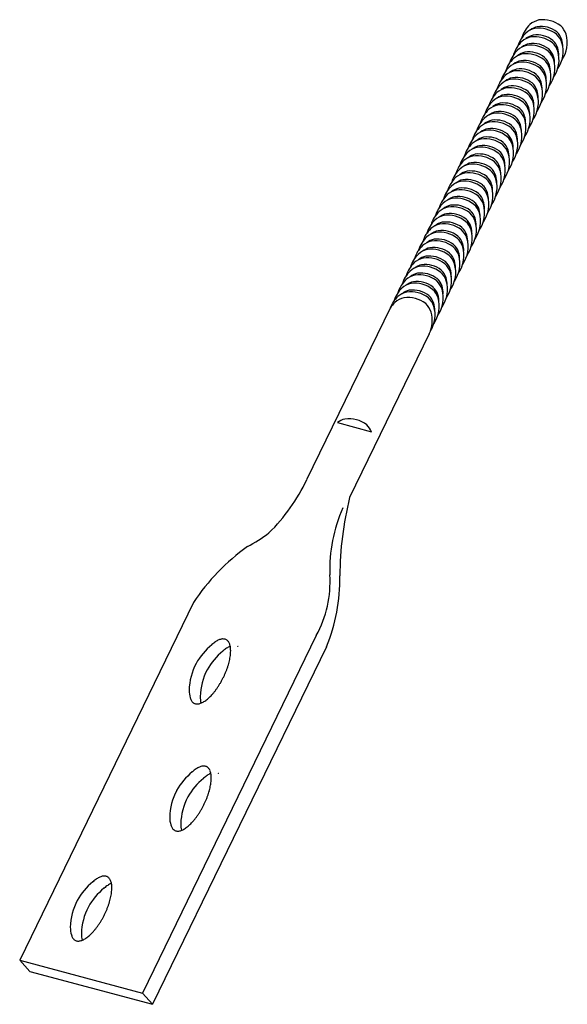
# Model space of a CAD drawing. Extents: x -57 to 354, y -38 to 248.
# Drawn here: x 9 to 13, y 159 to 166 of the extents above; entities that cross this region are included whole.
import ezdxf

# ---------------------------------------------------------------- set-up
doc = ezdxf.new("R2010")
doc.units = 0
doc.header["$MEASUREMENT"] = 0
doc.layers.add('_1-B_補強金具__金具__その他', color=7, linetype='CONTINUOUS')

msp = doc.modelspace()

# ---------------------------------------------------------------- linework, layer by layer
at = {"layer": '_1-B_補強金具__金具__その他', "color": 3, "linetype": 'Continuous'}
for p, q in [((11.6314, 163.6057), (11.0692, 162.449)), ((11.8957, 163.4323), (11.359, 162.3281)), ((11.2763, 162.8346), (11.5067, 162.7729)), ((10.3056, 161.6205), (9.1341, 159.21)), ((11.134, 161.3986), (9.9625, 158.988)), ((11.202, 161.3225), (10.0306, 158.9119)), ((9.1341, 159.21), (9.9625, 158.988)), ((9.1341, 159.21), (9.2022, 159.1338)), ((9.2022, 159.1338), (10.0306, 158.9119)), ((9.9625, 158.988), (10.0306, 158.9119))]:
    msp.add_line(p, q, dxfattribs=at)
for centre, radius, start, end in [((12.7175, 165.3696), 0.2059, 133.88392, 162.98653), ((12.6637, 165.419), 0.133, 102.51626, 131.92455), ((12.6619, 165.3554), 0.1954, 52.04785, 97.95215), ((12.6921, 165.4114), 0.133, 18.07545, 47.48374), ((12.6897, 165.3123), 0.2059, 133.88392, 162.98653), ((12.6358, 165.3617), 0.133, 102.51626, 131.92455), ((12.6224, 165.3294), 0.1197, 102.51626, 128.52936), ((12.6503, 165.3867), 0.1197, 102.51626, 128.52936), ((12.6208, 165.2721), 0.1759, 52.04785, 97.95215), ((12.634, 165.2981), 0.1954, 52.04785, 97.95215), ((12.6487, 165.3295), 0.1759, 52.04785, 97.95215), ((12.6643, 165.3541), 0.133, 18.07545, 47.48374), ((12.6759, 165.3799), 0.1197, 18.07545, 47.48374), ((12.6208, 165.3955), 0.2059, 325.17665, 16.11608), ((12.6618, 165.255), 0.2059, 133.88392, 162.98653), ((12.5801, 165.247), 0.133, 102.51626, 131.92455), ((12.608, 165.3044), 0.133, 102.51626, 131.92455), ((12.5946, 165.2721), 0.1197, 102.51626, 128.52936), ((12.5783, 165.1834), 0.1954, 52.04785, 97.95215), ((12.593, 165.2148), 0.1759, 52.04785, 97.95215), ((12.6062, 165.2408), 0.1954, 52.04785, 97.95215), ((12.6364, 165.2968), 0.133, 18.07545, 47.48374), ((12.6481, 165.3225), 0.1197, 18.07545, 47.48374), ((12.593, 165.3382), 0.2059, 325.17665, 16.11608), ((12.6117, 165.3656), 0.1853, 359.99161, 16.11608), ((12.6339, 165.1976), 0.2059, 133.88392, 162.98653), ((12.5522, 165.1897), 0.133, 102.51626, 131.92455), ((12.5667, 165.2147), 0.1197, 102.51626, 128.52936), ((12.5504, 165.1261), 0.1954, 52.04785, 97.95215), ((12.5651, 165.1575), 0.1759, 52.04785, 97.95215), ((12.6086, 165.2394), 0.133, 18.07545, 47.48374), ((12.6202, 165.2652), 0.1197, 18.07545, 47.48374), ((12.5651, 165.2809), 0.2059, 325.17665, 16.11608), ((12.5839, 165.3083), 0.1853, 359.99161, 16.11608), ((12.6061, 165.1403), 0.2059, 133.88392, 162.98653), ((12.5244, 165.1324), 0.133, 102.51626, 131.92455), ((12.5389, 165.1574), 0.1197, 102.51626, 128.52936), ((12.5226, 165.0688), 0.1954, 52.04785, 97.95215), ((12.5372, 165.1001), 0.1759, 52.04785, 97.95215), ((12.5807, 165.1821), 0.133, 18.07545, 47.48374), ((12.5923, 165.2079), 0.1197, 18.07545, 47.48374), ((12.5281, 165.1936), 0.1853, 359.99161, 16.11608), ((12.5372, 165.2236), 0.2059, 325.17665, 16.11608), ((12.556, 165.2509), 0.1853, 359.99161, 16.11608), ((12.5782, 165.083), 0.2059, 133.88392, 162.98653), ((12.4965, 165.0751), 0.133, 102.51626, 131.92455), ((12.511, 165.1001), 0.1197, 102.51626, 128.52936), ((12.4947, 165.0114), 0.1954, 52.04785, 97.95215), ((12.5094, 165.0428), 0.1759, 52.04785, 97.95215), ((12.5366, 165.0932), 0.1197, 18.07545, 47.48374), ((12.5528, 165.1248), 0.133, 18.07545, 47.48374), ((12.5645, 165.1505), 0.1197, 18.07545, 47.48374), ((12.5003, 165.1363), 0.1853, 359.99161, 16.11608), ((12.5094, 165.1662), 0.2059, 325.17665, 16.11608), ((12.5225, 164.9683), 0.2059, 133.88392, 162.98653), ((12.5504, 165.0257), 0.2059, 133.88392, 162.98653), ((12.4687, 165.0177), 0.133, 102.51626, 131.92455), ((12.4831, 165.0427), 0.1197, 102.51626, 128.52936), ((12.4669, 164.9541), 0.1954, 52.04785, 97.95215), ((12.4815, 164.9855), 0.1759, 52.04785, 97.95215), ((12.5088, 165.0359), 0.1197, 18.07545, 47.48374), ((12.525, 165.0674), 0.133, 18.07545, 47.48374), ((12.4724, 165.0789), 0.1853, 359.99161, 16.11608), ((12.4815, 165.1089), 0.2059, 325.17665, 16.11608), ((12.4946, 164.911), 0.2059, 133.88392, 162.98653), ((12.4408, 164.9604), 0.133, 102.51626, 131.92455), ((12.4274, 164.9281), 0.1197, 102.51626, 128.52936), ((12.4553, 164.9854), 0.1197, 102.51626, 128.52936), ((12.4258, 164.8708), 0.1759, 52.04785, 97.95215), ((12.439, 164.8968), 0.1954, 52.04785, 97.95215), ((12.4537, 164.9282), 0.1759, 52.04785, 97.95215), ((12.4693, 164.9528), 0.133, 18.07545, 47.48374), ((12.4809, 164.9786), 0.1197, 18.07545, 47.48374), ((12.4971, 165.0101), 0.133, 18.07545, 47.48374), ((12.4258, 164.9942), 0.2059, 325.17665, 16.11608), ((12.4446, 165.0216), 0.1853, 359.99161, 16.11608), ((12.4537, 165.0516), 0.2059, 325.17665, 16.11608), ((12.4668, 164.8537), 0.2059, 133.88392, 162.98653), ((12.4129, 164.9031), 0.133, 102.51626, 131.92455), ((12.3996, 164.8708), 0.1197, 102.51626, 128.52936), ((12.3833, 164.7821), 0.1954, 52.04785, 97.95215), ((12.3979, 164.8135), 0.1759, 52.04785, 97.95215), ((12.4111, 164.8394), 0.1954, 52.04785, 97.95215), ((12.4414, 164.8954), 0.133, 18.07545, 47.48374), ((12.453, 164.9212), 0.1197, 18.07545, 47.48374), ((12.3979, 164.9369), 0.2059, 325.17665, 16.11608), ((12.4167, 164.9643), 0.1853, 359.99161, 16.11608), ((12.4389, 164.7963), 0.2059, 133.88392, 162.98653), ((12.3572, 164.7884), 0.133, 102.51626, 131.92455), ((12.3851, 164.8457), 0.133, 102.51626, 131.92455), ((12.3717, 164.8134), 0.1197, 102.51626, 128.52936), ((12.3554, 164.7248), 0.1954, 52.04785, 97.95215), ((12.3701, 164.7562), 0.1759, 52.04785, 97.95215), ((12.4135, 164.8381), 0.133, 18.07545, 47.48374), ((12.4252, 164.8639), 0.1197, 18.07545, 47.48374), ((12.3701, 164.8796), 0.2059, 325.17665, 16.11608), ((12.3888, 164.9069), 0.1853, 359.99161, 16.11608), ((12.4111, 164.739), 0.2059, 133.88392, 162.98653), ((12.3294, 164.7311), 0.133, 102.51626, 131.92455), ((12.3438, 164.7561), 0.1197, 102.51626, 128.52936), ((12.3276, 164.6674), 0.1954, 52.04785, 97.95215), ((12.3422, 164.6988), 0.1759, 52.04785, 97.95215), ((12.3857, 164.7808), 0.133, 18.07545, 47.48374), ((12.3973, 164.8066), 0.1197, 18.07545, 47.48374), ((12.3422, 164.8222), 0.2059, 325.17665, 16.11608), ((12.361, 164.8496), 0.1853, 359.99161, 16.11608), ((12.3832, 164.6817), 0.2059, 133.88392, 162.98653), ((12.3015, 164.6737), 0.133, 102.51626, 131.92455), ((12.316, 164.6988), 0.1197, 102.51626, 128.52936), ((12.2997, 164.6101), 0.1954, 52.04785, 97.95215), ((12.3144, 164.6415), 0.1759, 52.04785, 97.95215), ((12.3416, 164.6919), 0.1197, 18.07545, 47.48374), ((12.3578, 164.7235), 0.133, 18.07545, 47.48374), ((12.3694, 164.7492), 0.1197, 18.07545, 47.48374), ((12.3053, 164.735), 0.1853, 359.99161, 16.11608), ((12.3144, 164.7649), 0.2059, 325.17665, 16.11608), ((12.3331, 164.7923), 0.1853, 359.99161, 16.11608), ((12.3275, 164.567), 0.2059, 133.88392, 162.98653), ((12.3553, 164.6243), 0.2059, 133.88392, 162.98653), ((12.2736, 164.6164), 0.133, 102.51626, 131.92455), ((12.2881, 164.6414), 0.1197, 102.51626, 128.52936), ((12.2718, 164.5528), 0.1954, 52.04785, 97.95215), ((12.2865, 164.5842), 0.1759, 52.04785, 97.95215), ((12.3137, 164.6346), 0.1197, 18.07545, 47.48374), ((12.33, 164.6661), 0.133, 18.07545, 47.48374), ((12.2774, 164.6776), 0.1853, 359.99161, 16.11608), ((12.2865, 164.7076), 0.2059, 325.17665, 16.11608), ((12.2996, 164.5097), 0.2059, 133.88392, 162.98653), ((12.2458, 164.5591), 0.133, 102.51626, 131.92455), ((12.2603, 164.5841), 0.1197, 102.51626, 128.52936), ((12.244, 164.4955), 0.1954, 52.04785, 97.95215), ((12.2586, 164.5268), 0.1759, 52.04785, 97.95215), ((12.2742, 164.5515), 0.133, 18.07545, 47.48374), ((12.2859, 164.5772), 0.1197, 18.07545, 47.48374), ((12.3021, 164.6088), 0.133, 18.07545, 47.48374), ((12.2308, 164.5929), 0.2059, 325.17665, 16.11608), ((12.2495, 164.6203), 0.1853, 359.99161, 16.11608), ((12.2586, 164.6503), 0.2059, 325.17665, 16.11608), ((12.2717, 164.4524), 0.2059, 133.88392, 162.98653), ((12.2179, 164.5018), 0.133, 102.51626, 131.92455), ((12.2045, 164.4694), 0.1197, 102.51626, 128.52936), ((12.2324, 164.5268), 0.1197, 102.51626, 128.52936), ((12.2029, 164.4122), 0.1759, 52.04785, 97.95215), ((12.2161, 164.4381), 0.1954, 52.04785, 97.95215), ((12.2308, 164.4695), 0.1759, 52.04785, 97.95215), ((12.2464, 164.4941), 0.133, 18.07545, 47.48374), ((12.258, 164.5199), 0.1197, 18.07545, 47.48374), ((12.2029, 164.5356), 0.2059, 325.17665, 16.11608), ((12.2217, 164.563), 0.1853, 359.99161, 16.11608), ((12.2439, 164.395), 0.2059, 133.88392, 162.98653), ((12.1622, 164.3871), 0.133, 102.51626, 131.92455), ((12.1901, 164.4444), 0.133, 102.51626, 131.92455), ((12.1767, 164.4121), 0.1197, 102.51626, 128.52936), ((12.1604, 164.3235), 0.1954, 52.04785, 97.95215), ((12.1751, 164.3549), 0.1759, 52.04785, 97.95215), ((12.1883, 164.3808), 0.1954, 52.04785, 97.95215), ((12.2185, 164.4368), 0.133, 18.07545, 47.48374), ((12.2301, 164.4626), 0.1197, 18.07545, 47.48374), ((12.1751, 164.4783), 0.2059, 325.17665, 16.11608), ((12.1938, 164.5056), 0.1853, 359.99161, 16.11608), ((12.216, 164.3377), 0.2059, 133.88392, 162.98653), ((12.1343, 164.3298), 0.133, 102.51626, 131.92455), ((12.1488, 164.3548), 0.1197, 102.51626, 128.52936), ((12.1325, 164.2661), 0.1954, 52.04785, 97.95215), ((12.1472, 164.2975), 0.1759, 52.04785, 97.95215), ((12.1906, 164.3795), 0.133, 18.07545, 47.48374), ((12.2023, 164.4053), 0.1197, 18.07545, 47.48374), ((12.1472, 164.4209), 0.2059, 325.17665, 16.11608), ((12.166, 164.4483), 0.1853, 359.99161, 16.11608), ((12.1882, 164.2804), 0.2059, 133.88392, 162.98653), ((12.1065, 164.2724), 0.133, 102.51626, 131.92455), ((12.121, 164.2975), 0.1197, 102.51626, 128.52936), ((12.1047, 164.2088), 0.1954, 52.04785, 97.95215), ((12.1193, 164.2402), 0.1759, 52.04785, 97.95215), ((12.1628, 164.3221), 0.133, 18.07545, 47.48374), ((12.1744, 164.3479), 0.1197, 18.07545, 47.48374), ((12.1193, 164.3636), 0.2059, 325.17665, 16.11608), ((12.1102, 164.3336), 0.1853, 359.99161, 16.11608), ((12.1381, 164.391), 0.1853, 359.99161, 16.11608), ((12.1324, 164.1657), 0.2059, 133.88392, 162.98653), ((12.1603, 164.223), 0.2059, 133.88392, 162.98653), ((12.0786, 164.2151), 0.133, 102.51626, 131.92455), ((12.0931, 164.2401), 0.1197, 102.51626, 128.52936), ((12.0768, 164.1515), 0.1954, 52.04785, 97.95215), ((12.0915, 164.1829), 0.1759, 52.04785, 97.95215), ((12.1187, 164.2333), 0.1197, 18.07545, 47.48374), ((12.1349, 164.2648), 0.133, 18.07545, 47.48374), ((12.1466, 164.2906), 0.1197, 18.07545, 47.48374), ((12.0824, 164.2763), 0.1853, 359.99161, 16.11608), ((12.0915, 164.3063), 0.2059, 325.17665, 16.11608), ((12.1046, 164.1084), 0.2059, 133.88392, 162.98653), ((12.0508, 164.1578), 0.133, 102.51626, 131.92455), ((12.0652, 164.1828), 0.1197, 102.51626, 128.52936), ((12.049, 164.0941), 0.1954, 52.04785, 97.95215), ((12.0636, 164.1255), 0.1759, 52.04785, 97.95215), ((12.0792, 164.1502), 0.133, 18.07545, 47.48374), ((12.0908, 164.1759), 0.1197, 18.07545, 47.48374), ((12.1071, 164.2075), 0.133, 18.07545, 47.48374), ((12.0357, 164.1916), 0.2059, 325.17665, 16.11608), ((12.0545, 164.219), 0.1853, 359.99161, 16.11608), ((12.0636, 164.2489), 0.2059, 325.17665, 16.11608), ((12.0767, 164.051), 0.2059, 133.88392, 162.98653), ((12.0229, 164.1004), 0.133, 102.51626, 131.92455), ((12.0095, 164.0681), 0.1197, 102.51626, 128.52936), ((12.0374, 164.1255), 0.1197, 102.51626, 128.52936), ((12.0079, 164.0109), 0.1759, 52.04785, 97.95215), ((12.0211, 164.0368), 0.1954, 52.04785, 97.95215), ((12.0358, 164.0682), 0.1759, 52.04785, 97.95215), ((12.0513, 164.0928), 0.133, 18.07545, 47.48374), ((12.063, 164.1186), 0.1197, 18.07545, 47.48374), ((12.0079, 164.1343), 0.2059, 325.17665, 16.11608), ((12.0267, 164.1616), 0.1853, 359.99161, 16.11608), ((12.0489, 163.9937), 0.2059, 133.88392, 162.98653), ((11.9672, 163.9858), 0.133, 102.51626, 131.92455), ((11.995, 164.0431), 0.133, 102.51626, 131.92455), ((11.9816, 164.0108), 0.1197, 102.51626, 128.52936), ((11.9654, 163.9222), 0.1954, 52.04785, 97.95215), ((11.98, 163.9535), 0.1759, 52.04785, 97.95215), ((11.9932, 163.9795), 0.1954, 52.04785, 97.95215), ((12.0235, 164.0355), 0.133, 18.07545, 47.48374), ((12.0351, 164.0613), 0.1197, 18.07545, 47.48374), ((11.98, 164.0769), 0.2059, 325.17665, 16.11608), ((11.9988, 164.1043), 0.1853, 359.99161, 16.11608), ((12.021, 163.9364), 0.2059, 133.88392, 162.98653), ((11.9393, 163.9285), 0.133, 102.51626, 131.92455), ((11.9538, 163.9535), 0.1197, 102.51626, 128.52936), ((11.9375, 163.8648), 0.1954, 52.04785, 97.95215), ((11.9522, 163.8962), 0.1759, 52.04785, 97.95215), ((11.9956, 163.9782), 0.133, 18.07545, 47.48374), ((12.0073, 164.0039), 0.1197, 18.07545, 47.48374), ((11.9522, 164.0196), 0.2059, 325.17665, 16.11608), ((11.9709, 164.047), 0.1853, 359.99161, 16.11608), ((11.9931, 163.879), 0.2059, 133.88392, 162.98653), ((11.9114, 163.8711), 0.133, 102.51626, 131.92455), ((11.9259, 163.8961), 0.1197, 102.51626, 128.52936), ((11.9096, 163.8075), 0.1954, 52.04785, 97.95215), ((11.9243, 163.8389), 0.1759, 52.04785, 97.95215), ((11.9678, 163.9208), 0.133, 18.07545, 47.48374), ((11.9794, 163.9466), 0.1197, 18.07545, 47.48374), ((11.9152, 163.9323), 0.1853, 359.99161, 16.11608), ((11.9243, 163.9623), 0.2059, 325.17665, 16.11608), ((11.9431, 163.9897), 0.1853, 359.99161, 16.11608), ((11.9653, 163.8217), 0.2059, 133.88392, 162.98653), ((11.8836, 163.8138), 0.133, 102.51626, 131.92455), ((11.8981, 163.8388), 0.1197, 102.51626, 128.52936), ((11.8818, 163.7502), 0.1954, 52.04785, 97.95215), ((11.8964, 163.7815), 0.1759, 52.04785, 97.95215), ((11.9237, 163.832), 0.1197, 18.07545, 47.48374), ((11.9399, 163.8635), 0.133, 18.07545, 47.48374), ((11.9515, 163.8893), 0.1197, 18.07545, 47.48374), ((11.8873, 163.875), 0.1853, 359.99161, 16.11608), ((11.8964, 163.905), 0.2059, 325.17665, 16.11608), ((11.9096, 163.7071), 0.2059, 133.88392, 162.98653), ((11.9374, 163.7644), 0.2059, 133.88392, 162.98653), ((11.8557, 163.7565), 0.133, 102.51626, 131.92455), ((11.8702, 163.7815), 0.1197, 102.51626, 128.52936), ((11.8539, 163.6928), 0.1954, 52.04785, 97.95215), ((11.8686, 163.7242), 0.1759, 52.04785, 97.95215), ((11.8958, 163.7746), 0.1197, 18.07545, 47.48374), ((11.912, 163.8062), 0.133, 18.07545, 47.48374), ((11.8595, 163.8177), 0.1853, 359.99161, 16.11608), ((11.8686, 163.8476), 0.2059, 325.17665, 16.11608), ((11.8817, 163.6497), 0.2059, 133.88392, 162.98653), ((11.8279, 163.6991), 0.133, 102.51626, 131.92455), ((11.8145, 163.6668), 0.1197, 102.51626, 128.52936), ((11.8423, 163.7242), 0.1197, 102.51626, 128.52936), ((11.8129, 163.6096), 0.1759, 52.04785, 97.95215), ((11.8261, 163.6355), 0.1954, 52.04785, 97.95215), ((11.8407, 163.6669), 0.1759, 52.04785, 97.95215), ((11.8563, 163.6915), 0.133, 18.07545, 47.48374), ((11.868, 163.7173), 0.1197, 18.07545, 47.48374), ((11.8842, 163.7488), 0.133, 18.07545, 47.48374), ((11.8129, 163.733), 0.2059, 325.17665, 16.11608), ((11.8316, 163.7603), 0.1853, 359.99161, 16.11608), ((11.8407, 163.7903), 0.2059, 325.17665, 16.11608), ((11.8538, 163.5924), 0.2059, 133.88392, 162.98653), ((11.8, 163.6418), 0.133, 102.51626, 131.92455), ((11.7866, 163.6095), 0.1197, 102.51626, 128.52936), ((11.7703, 163.5208), 0.1954, 52.04785, 97.95215), ((11.785, 163.5522), 0.1759, 52.04785, 97.95215), ((11.7982, 163.5782), 0.1954, 52.04785, 97.95215), ((11.8285, 163.6342), 0.133, 18.07545, 47.48374), ((11.8401, 163.66), 0.1197, 18.07545, 47.48374), ((11.785, 163.6756), 0.2059, 325.17665, 16.11608), ((11.8038, 163.703), 0.1853, 359.99161, 16.11608), ((11.826, 163.5351), 0.2059, 133.88392, 160.07164), ((11.7534, 163.5458), 0.133, 102.51626, 131.92455), ((11.7721, 163.5845), 0.133, 102.51626, 131.92455), ((11.7516, 163.4822), 0.1954, 52.04785, 97.95215), ((11.8006, 163.5768), 0.133, 18.07545, 47.48374), ((11.8122, 163.6026), 0.1197, 18.07545, 47.48374), ((11.7571, 163.6183), 0.2059, 325.17665, 16.11608), ((11.7759, 163.6457), 0.1853, 359.99161, 16.11608), ((11.8072, 163.4964), 0.2059, 133.88392, 148.09154), ((11.7818, 163.5382), 0.133, 18.07545, 47.48374), ((11.7293, 163.561), 0.2059, 328.09154, 16.11608), ((11.748, 163.5883), 0.1853, 359.99161, 16.11608), ((11.7105, 163.5223), 0.2059, 334.08159, 16.11608), ((11.356, 162.7281), 0.133, 102.51626, 126.81644), ((11.3542, 162.6645), 0.1954, 52.04785, 97.95215), ((11.3844, 162.7205), 0.133, 23.18356, 47.48374), ((9.9318, 162.9861), 1.2579, 314.60224, 334.72146), ((13.5083, 161.7913), 2.2153, 165.97712, 179.76183), ((12.2196, 161.848), 0.9945, 155.56403, 182.33305), ((10.0565, 163.1266), 1.2841, 298.50409, 306.20927), ((11.523, 160.8119), 1.4615, 125.74096, 146.40603), ((10.4671, 161.7634), 0.7602, 331.3168, 3.32793), ((10.1273, 161.7747), 1.166, 337.17787, 1.26681), ((10.7155, 160.9886), 0.4505, 129.53294, 150.45882), ((10.6264, 161.1181), 0.2942, 131.80536, 132.20406), ((10.5935, 161.1549), 0.2449, 128.15381, 131.81525), ((10.5653, 161.1909), 0.1991, 123.9637, 128.16646), ((10.5425, 161.2248), 0.1584, 119.08292, 123.97975), ((10.5256, 161.2553), 0.1235, 113.32118, 119.10254), ((10.5144, 161.2815), 0.0949, 106.45398, 113.34308), ((10.5081, 161.3027), 0.0728, 98.25113, 106.47336), ((10.5058, 161.3185), 0.0568, 88.55573, 98.2572), ((10.5061, 161.3289), 0.0464, 77.43158, 88.53247), ((10.5072, 161.3342), 0.0411, 65.32489, 77.36942), ((10.5074, 161.3348), 0.0404, 53.06073, 65.23947), ((10.505, 161.3317), 0.0444, 41.54239, 52.98866), ((10.4984, 161.3258), 0.0532, 31.36942, 41.50778), ((10.4862, 161.3184), 0.0675, 22.71718, 31.36855), ((10.4675, 161.3106), 0.0877, 15.47275, 22.73407), ((10.5892, 161.238), 0.0949, 111.79068, 113.34308), ((10.4419, 161.3034), 0.1143, 9.40991, 15.49461), ((10.5822, 161.2913), 0.0404, 53.06073, 60), ((10.7903, 160.9451), 0.4505, 129.53294, 150.45882), ((10.7012, 161.0746), 0.2942, 131.80536, 132.20406), ((10.6683, 161.1114), 0.2449, 128.15381, 131.81525), ((10.6401, 161.1474), 0.1991, 123.9637, 128.16646), ((10.6174, 161.1812), 0.1584, 119.08292, 123.97975), ((10.6004, 161.2118), 0.1235, 113.32118, 119.10254), ((10.2271, 161.3045), 0.3302, 349.79166, 352.79134), ((10.4093, 161.298), 0.1474, 4.29356, 9.43045), ((10.2775, 161.2982), 0.2793, 352.78308, 356.13669), ((10.3703, 161.295), 0.1865, 359.92021, 4.31068), ((10.3259, 161.295), 0.2309, 356.12608, 359.93381), ((10.6954, 161.0172), 0.4192, 152.50551, 178.25138), ((10.0837, 161.3369), 0.4773, 342.22694, 344.57324), ((10.128, 161.3247), 0.4313, 344.56903, 347.0793), ((10.1765, 161.3136), 0.3816, 347.07413, 349.79814), ((10.7702, 160.9737), 0.4192, 152.50551, 178.25138), ((9.9821, 161.374), 0.5856, 333.75552, 335.80278), ((9.9936, 161.3688), 0.5729, 335.80028, 337.87766), ((10.015, 161.3602), 0.5498, 337.87495, 340.01012), ((10.0455, 161.3491), 0.5174, 340.0071, 342.23045), ((10.0313, 161.344), 0.5279, 325.34792, 327.54181), ((10.0062, 161.36), 0.5576, 327.53889, 329.65396), ((9.9889, 161.3702), 0.5778, 329.65132, 331.71701), ((9.9806, 161.3747), 0.5872, 331.71452, 333.75795), ((10.4516, 161.0302), 0.1752, 180.07277, 197.24997), ((10.1738, 161.2303), 0.3454, 315.03722, 317.9482), ((10.1358, 161.2646), 0.3965, 317.94211, 320.59708), ((10.0981, 161.2956), 0.4454, 320.59222, 323.04926), ((10.0626, 161.3224), 0.4899, 323.04527, 325.35127), ((10.3688, 161.0017), 0.0877, 195.47275, 202.73407), ((10.3502, 160.9938), 0.0675, 202.71718, 211.36855), ((10.338, 160.9864), 0.0532, 211.36942, 221.50778), ((10.3313, 160.9805), 0.0444, 221.54239, 232.98866), ((10.3248, 160.9801), 0.0404, 238.64647, 245.23947), ((10.3289, 160.9774), 0.0404, 233.06073, 245.23947), ((10.3291, 160.9781), 0.0411, 245.32489, 257.36942), ((10.3303, 160.9833), 0.0464, 257.43158, 268.53247), ((10.3305, 160.9937), 0.0568, 268.55573, 278.2572), ((10.3282, 161.0095), 0.0728, 278.25113, 286.47336), ((10.322, 161.0307), 0.0949, 286.45398, 293.34308), ((10.5264, 160.9867), 0.1752, 180.07277, 194.62206), ((10.3107, 161.0569), 0.1235, 293.32118, 299.10254), ((10.2938, 161.0875), 0.1584, 299.08292, 303.97975), ((10.271, 161.1213), 0.1991, 303.9637, 308.16646), ((10.2428, 161.1573), 0.2449, 308.15381, 311.81525), ((10.21, 161.1941), 0.2942, 311.80536, 315.04512), ((10.5845, 160.1314), 0.4505, 129.53294, 150.45882), ((10.4955, 160.2609), 0.2942, 131.80536, 132.20406), ((10.4626, 160.2977), 0.2449, 128.15381, 131.81525), ((10.4344, 160.3337), 0.1991, 123.9637, 128.16646), ((10.4116, 160.3675), 0.1584, 119.08292, 123.97975), ((10.3947, 160.398), 0.1235, 113.32118, 119.10254), ((10.3834, 160.4243), 0.0949, 106.45398, 113.34308), ((10.3772, 160.4455), 0.0728, 98.25113, 106.47336), ((10.3749, 160.4613), 0.0568, 88.55573, 98.2572), ((10.3752, 160.4717), 0.0464, 77.43158, 88.53247), ((10.3763, 160.4769), 0.0411, 65.32489, 77.36942), ((10.3765, 160.4775), 0.0404, 53.06073, 65.23947), ((10.3741, 160.4744), 0.0444, 41.54239, 52.98866), ((10.3675, 160.4686), 0.0532, 31.36942, 41.50778), ((10.4695, 160.3545), 0.1235, 113.32118, 119.10254), ((10.3553, 160.4612), 0.0675, 22.71718, 31.36855), ((10.3366, 160.4533), 0.0877, 15.47275, 22.73407), ((10.4583, 160.3807), 0.0949, 111.79068, 113.34308), ((10.311, 160.4462), 0.1143, 9.40991, 15.49461), ((10.2784, 160.4407), 0.1474, 4.29356, 9.43045), ((10.4513, 160.434), 0.0404, 53.06073, 60), ((10.6594, 160.0879), 0.4505, 129.53294, 150.45882), ((10.5703, 160.2173), 0.2942, 131.80536, 132.20406), ((10.5374, 160.2541), 0.2449, 128.15381, 131.81525), ((10.5092, 160.2901), 0.1991, 123.9637, 128.16646), ((10.4864, 160.324), 0.1584, 119.08292, 123.97975), ((10.0962, 160.4473), 0.3302, 349.79166, 352.79134), ((10.1466, 160.441), 0.2793, 352.78308, 356.13669), ((10.2393, 160.4377), 0.1865, 359.92021, 4.31068), ((10.195, 160.4377), 0.2309, 356.12608, 359.93381), ((10.5645, 160.16), 0.4192, 152.50551, 178.25138), ((9.9146, 160.4919), 0.5174, 340.0071, 342.23045), ((9.9528, 160.4796), 0.4773, 342.22694, 344.57324), ((9.9971, 160.4674), 0.4313, 344.56903, 347.0793), ((10.0456, 160.4564), 0.3816, 347.07413, 349.79814), ((10.6393, 160.1164), 0.4192, 152.50551, 178.25138), ((9.8511, 160.5168), 0.5856, 333.75552, 335.80278), ((9.8627, 160.5116), 0.5729, 335.80028, 337.87766), ((9.8841, 160.5029), 0.5498, 337.87495, 340.01012), ((9.9004, 160.4868), 0.5279, 325.34792, 327.54181), ((9.8753, 160.5028), 0.5576, 327.53889, 329.65396), ((9.858, 160.513), 0.5778, 329.65132, 331.71701), ((9.8497, 160.5175), 0.5872, 331.71452, 333.75795), ((10.3207, 160.173), 0.1752, 180.07277, 197.24997), ((10.0429, 160.3731), 0.3454, 315.03722, 317.9482), ((10.0049, 160.4073), 0.3965, 317.94211, 320.59708), ((9.9672, 160.4384), 0.4454, 320.59222, 323.04926), ((9.9317, 160.4651), 0.4899, 323.04527, 325.35127), ((10.2379, 160.1444), 0.0877, 195.47275, 202.73407), ((10.2192, 160.1366), 0.0675, 202.71718, 211.36855), ((10.2071, 160.1291), 0.0532, 211.36942, 221.50778), ((10.2004, 160.1233), 0.0444, 221.54239, 232.98866), ((10.1939, 160.1229), 0.0404, 238.64647, 245.23947), ((10.198, 160.1202), 0.0404, 233.06073, 245.23947), ((10.1982, 160.1208), 0.0411, 245.32489, 257.36942), ((10.1993, 160.126), 0.0464, 257.43158, 268.53247), ((10.1996, 160.1364), 0.0568, 268.55573, 278.2572), ((10.1973, 160.1523), 0.0728, 278.25113, 286.47336), ((10.1911, 160.1735), 0.0949, 286.45398, 293.34308), ((10.3955, 160.1294), 0.1752, 180.07277, 194.62206), ((10.1798, 160.1997), 0.1235, 293.32118, 299.10254), ((10.1629, 160.2302), 0.1584, 299.08292, 303.97975), ((10.1401, 160.2641), 0.1991, 303.9637, 308.16646), ((10.1119, 160.3001), 0.2449, 308.15381, 311.81525), ((10.0791, 160.3369), 0.2942, 311.80536, 315.04512), ((9.9142, 159.3899), 0.4505, 129.53294, 150.45882), ((9.8251, 159.5194), 0.2942, 131.80536, 132.20406), ((9.7922, 159.5562), 0.2449, 128.15381, 131.81525), ((9.764, 159.5922), 0.1991, 123.9637, 128.16646), ((9.7413, 159.626), 0.1584, 119.08292, 123.97975), ((9.7243, 159.6566), 0.1235, 113.32118, 119.10254), ((9.7131, 159.6828), 0.0949, 106.45398, 113.34308), ((9.7068, 159.704), 0.0728, 98.25113, 106.47336), ((9.7046, 159.7198), 0.0568, 88.55573, 98.2572), ((9.7048, 159.7302), 0.0464, 77.43158, 88.53247), ((9.7059, 159.7354), 0.0411, 65.32489, 77.36942), ((9.7061, 159.7361), 0.0404, 53.06073, 65.23947), ((9.7037, 159.733), 0.0444, 41.54239, 52.98866), ((9.6971, 159.7271), 0.0532, 31.36942, 41.50778), ((9.6849, 159.7197), 0.0675, 22.71718, 31.36855), ((9.6662, 159.7118), 0.0877, 15.47275, 22.73407), ((9.6406, 159.7047), 0.1143, 9.40991, 15.49461), ((9.989, 159.3464), 0.4505, 129.53294, 150.45882), ((9.8999, 159.4759), 0.2942, 131.80536, 132.20406), ((9.8671, 159.5127), 0.2449, 128.15381, 131.81525), ((9.8388, 159.5487), 0.1991, 123.9637, 128.16646), ((9.8161, 159.5825), 0.1584, 119.08292, 123.97975), ((9.7992, 159.613), 0.1235, 113.32118, 119.10254), ((9.7879, 159.6392), 0.0949, 111.79068, 113.34308), ((9.608, 159.6992), 0.1474, 4.29356, 9.43045), ((9.4763, 159.6995), 0.2793, 352.78308, 356.13669), ((9.569, 159.6963), 0.1865, 359.92021, 4.31068), ((9.5246, 159.6963), 0.2309, 356.12608, 359.93381), ((9.8941, 159.4185), 0.4192, 152.50551, 178.25138), ((9.2824, 159.7382), 0.4773, 342.22694, 344.57324), ((9.3268, 159.726), 0.4313, 344.56903, 347.0793), ((9.3753, 159.7149), 0.3816, 347.07413, 349.79814), ((9.4258, 159.7058), 0.3302, 349.79166, 352.79134), ((9.9689, 159.375), 0.4192, 152.50551, 178.25138), ((9.1808, 159.7753), 0.5856, 333.75552, 335.80278), ((9.1924, 159.7701), 0.5729, 335.80028, 337.87766), ((9.2138, 159.7614), 0.5498, 337.87495, 340.01012), ((9.2442, 159.7504), 0.5174, 340.0071, 342.23045), ((9.205, 159.7613), 0.5576, 327.53889, 329.65396), ((9.1876, 159.7715), 0.5778, 329.65132, 331.71701), ((9.1793, 159.776), 0.5872, 331.71452, 333.75795), ((9.6504, 159.4315), 0.1752, 180.07277, 197.24997), ((9.3346, 159.6659), 0.3965, 317.94211, 320.59708), ((9.2968, 159.6969), 0.4454, 320.59222, 323.04926), ((9.2613, 159.7237), 0.4899, 323.04527, 325.35127), ((9.2301, 159.7453), 0.5279, 325.34792, 327.54181), ((9.5676, 159.4029), 0.0877, 195.47275, 202.73407), ((9.5489, 159.3951), 0.0675, 202.71718, 211.36855), ((9.5367, 159.3877), 0.0532, 211.36942, 221.50778), ((9.5301, 159.3818), 0.0444, 221.54239, 232.98866), ((9.5236, 159.3814), 0.0404, 238.64647, 245.23947), ((9.5276, 159.3787), 0.0404, 233.06073, 245.23947), ((9.5279, 159.3794), 0.0411, 245.32489, 257.36942), ((9.529, 159.3846), 0.0464, 257.43158, 268.53247), ((9.5292, 159.395), 0.0568, 268.55573, 278.2572), ((9.5269, 159.4108), 0.0728, 278.25113, 286.47336), ((9.5207, 159.432), 0.0949, 286.45398, 293.34308), ((9.7252, 159.388), 0.1752, 180.07277, 194.62206), ((9.5094, 159.4582), 0.1235, 293.32118, 299.10254), ((9.4925, 159.4887), 0.1584, 299.08292, 303.97975), ((9.4698, 159.5226), 0.1991, 303.9637, 308.16646), ((9.4415, 159.5586), 0.2449, 308.15381, 311.81525), ((9.4087, 159.5954), 0.2942, 311.80536, 315.04512), ((9.3725, 159.6316), 0.3454, 315.03722, 317.9482)]:
    msp.add_arc(centre, radius, start, end, dxfattribs=at)

doc.saveas('drawing.dxf')
